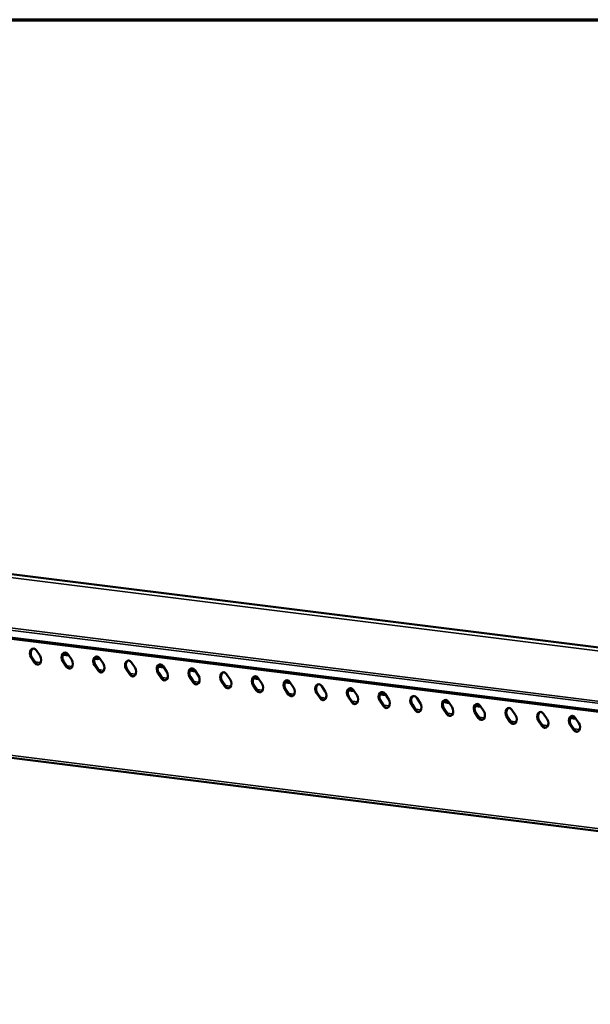
# Model space of a CAD drawing. Units: millimetres. Extents: x 65 to 5840, y 100 to 4100.
# Drawn here: x 4560 to 4881, y 3546 to 4100 of the extents above; entities that cross this region are included whole.
import ezdxf

# ---------------------------------------------------------------- set-up
doc = ezdxf.new("R2010")
doc.units = ezdxf.units.MM
doc.header["$LTSCALE"] = 20
for name, color, linetype, lineweight in [('Border (ISO)', 7, 'Continuous', 70), ('Visible (ISO)', 7, 'Continuous', 50), ('Visible Narrow (ISO)', 7, 'Continuous', 35)]:
    doc.layers.add(name, color=color, linetype=linetype, lineweight=lineweight)

# ---------------------------------------------------------------- blocks, each defined once
blk = doc.blocks.new('Borders Default Border')
at = {"layer": 'Border (ISO)', "flags": 128}
blk.add_lwpolyline([(5, 5), (5, 205), (292, 205), (292, 5), (5, 5)], dxfattribs=at)

msp = doc.modelspace()

# ---------------------------------------------------------------- linework, layer by layer
at = {"layer": 'Visible (ISO)'}
for p, q in [((5292.47, 3696.05), (4003.7, 3856.72)), ((5171, 3674.93), (3887.93, 3834.88)), ((3937.38, 3761.67), (5164.69, 3608.67)), ((4569.04, 3745.1), (4571.08, 3742.04)), ((4568.09, 3738.22), (4566.05, 3741.27)), ((4566.54, 3741.34), (4568.58, 3738.29)), ((4587.3, 3742.24), (4583.97, 3742.66)), ((4584.06, 3742.87), (4587.13, 3742.49)), ((4586.88, 3742.87), (4588.92, 3739.82)), ((4603.28, 3740.25), (4601.81, 3740.43)), ((4601.9, 3740.65), (4604.03, 3740.38)), ((4604.72, 3740.65), (4606.76, 3737.6)), ((4585.93, 3735.99), (4583.89, 3739.05)), ((4584.38, 3739.12), (4586.42, 3736.07)), ((4603.77, 3733.77), (4601.73, 3736.82)), ((4602.22, 3736.9), (4604.26, 3733.84)), ((4621.61, 3731.55), (4619.57, 3734.6)), ((4620.06, 3734.67), (4622.1, 3731.62)), ((4622.56, 3738.43), (4624.6, 3735.37)), ((4640.82, 3735.57), (4637.49, 3735.98)), ((4637.58, 3736.2), (4640.65, 3735.82)), ((4640.4, 3736.2), (4642.44, 3733.15)), ((4658.66, 3733.34), (4655.33, 3733.76)), ((4655.42, 3733.98), (4658.49, 3733.59)), ((4658.24, 3733.98), (4660.28, 3730.92)), ((4639.45, 3729.32), (4637.41, 3732.38)), ((4637.9, 3732.45), (4639.94, 3729.39)), ((4657.29, 3727.1), (4655.25, 3730.15)), ((4655.74, 3730.22), (4657.78, 3727.17)), ((4676.08, 3731.75), (4678.12, 3728.7)), ((4694.34, 3728.9), (4691.01, 3729.31)), ((4691.1, 3729.53), (4694.17, 3729.14)), ((4693.92, 3729.53), (4695.96, 3726.48)), ((4675.13, 3724.87), (4673.09, 3727.93)), ((4673.58, 3728), (4675.62, 3724.95)), ((4692.97, 3722.65), (4690.93, 3725.7)), ((4691.42, 3725.78), (4693.46, 3722.72)), ((4710.81, 3720.43), (4708.77, 3723.48)), ((4712.18, 3726.67), (4708.85, 3727.09)), ((4708.94, 3727.3), (4712.01, 3726.92)), ((4709.26, 3723.55), (4711.3, 3720.5)), ((4711.76, 3727.31), (4713.8, 3724.25)), ((4729.6, 3725.08), (4731.64, 3722.03)), ((4744.62, 3722.86), (4747.69, 3722.47)), ((4747.44, 3722.86), (4749.48, 3719.8)), ((4728.65, 3718.2), (4726.61, 3721.26)), ((4727.1, 3721.33), (4729.14, 3718.27)), ((4746.49, 3715.98), (4744.45, 3719.03)), ((4747.86, 3722.22), (4744.53, 3722.64)), ((4744.94, 3719.1), (4746.98, 3716.05)), ((4765.7, 3720), (4762.37, 3720.42)), ((4762.46, 3720.63), (4765.54, 3720.25)), ((4765.28, 3720.63), (4767.32, 3717.58)), ((4783.12, 3718.41), (4785.16, 3715.36)), ((4764.33, 3713.75), (4762.29, 3716.81)), ((4762.78, 3716.88), (4764.82, 3713.83)), ((4782.17, 3711.53), (4780.13, 3714.58)), ((4780.62, 3714.66), (4782.66, 3711.6)), ((4800.01, 3709.31), (4797.97, 3712.36)), ((4798.46, 3712.43), (4800.5, 3709.38)), ((4801.38, 3715.55), (4799.52, 3715.78)), ((4800.36, 3715.91), (4801.22, 3715.8)), ((4800.96, 3716.18), (4803, 3713.13)), ((4819.22, 3713.33), (4815.89, 3713.74)), ((4815.98, 3713.96), (4819.06, 3713.58)), ((4818.8, 3713.96), (4820.84, 3710.91)), ((4836.64, 3711.74), (4838.68, 3708.68)), ((4817.85, 3707.08), (4815.81, 3710.14)), ((4816.3, 3710.21), (4818.34, 3707.15)), ((4835.69, 3704.86), (4833.65, 3707.91)), ((4834.14, 3707.98), (4836.18, 3704.93)), ((4854.48, 3709.51), (4856.52, 3706.46)), ((4872.74, 3706.66), (4869.41, 3707.07)), ((4869.5, 3707.29), (4872.58, 3706.9)), ((4872.32, 3707.29), (4874.36, 3704.23)), ((4853.53, 3702.63), (4851.49, 3705.69)), ((4851.98, 3705.76), (4854.02, 3702.71)), ((4871.37, 3700.41), (4869.33, 3703.46)), ((4869.82, 3703.53), (4871.86, 3700.48))]:
    msp.add_line(p, q, dxfattribs=at)
for centre, major_axis, start_param, end_param in [((4567.54, 3743.18), (-0.44, 2.97), 5.304782, 8.446374), ((4568.03, 3743.26), (-0.44, 2.97), 0.117238, 2.163189), ((4569.58, 3740.13), (0.44, -2.97), 5.304782, 8.446374), ((4585.38, 3740.96), (-0.44, 2.97), 5.304782, 8.446374), ((4585.87, 3741.03), (-0.44, 2.97), 0.117238, 2.163189), ((4587.42, 3737.91), (0.44, -2.97), 5.304782, 8.446374), ((4603.22, 3738.74), (-0.44, 2.97), 5.304782, 8.446374), ((4603.71, 3738.81), (-0.44, 2.97), 0.117238, 2.163189), ((4603.26, 3742.72), (0.36, -2.47), 6.09018, 6.900621), ((4621.06, 3736.51), (-0.44, 2.97), 5.304782, 8.446374), ((4621.55, 3736.58), (-0.44, 2.97), 0.117238, 2.163189), ((4570.07, 3740.2), (0.44, -2.97), 5.304782, 6.165948), ((4587.91, 3737.98), (0.44, -2.97), 5.304782, 6.165948), ((4605.26, 3735.68), (0.44, -2.97), 5.304782, 8.446374), ((4605.75, 3735.76), (0.44, -2.97), 5.304782, 6.165948), ((4623.1, 3733.46), (0.44, -2.97), 5.304782, 8.446374), ((4638.9, 3734.29), (-0.44, 2.97), 5.304782, 8.446374), ((4639.39, 3734.36), (-0.44, 2.97), 0.117238, 2.163189), ((4656.74, 3732.06), (-0.44, 2.97), 5.304782, 8.446374), ((4657.23, 3732.14), (-0.44, 2.97), 0.117238, 2.163189), ((4623.6, 3733.53), (0.44, -2.97), 5.304782, 6.165948), ((4640.94, 3731.23), (0.44, -2.97), 5.304782, 8.446374), ((4641.44, 3731.31), (0.44, -2.97), 5.304782, 6.165948), ((4658.78, 3729.01), (0.44, -2.97), 5.304782, 8.446374), ((4674.58, 3729.84), (-0.44, 2.97), 5.304782, 8.446374), ((4675.07, 3729.91), (-0.44, 2.97), 0.117238, 2.163189), ((4676.63, 3726.79), (0.44, -2.97), 5.304782, 8.446374), ((4692.42, 3727.62), (-0.44, 2.97), 5.304782, 8.446374), ((4692.91, 3727.69), (-0.44, 2.97), 0.117238, 2.163189), ((4710.26, 3725.39), (-0.44, 2.97), 5.304782, 8.446374), ((4710.75, 3725.46), (-0.44, 2.97), 0.117238, 2.163189), ((4659.28, 3729.08), (0.44, -2.97), 5.304782, 6.165948), ((4677.12, 3726.86), (0.44, -2.97), 5.304782, 6.165948), ((4694.47, 3724.56), (0.44, -2.97), 5.304782, 8.446374), ((4694.96, 3724.63), (0.44, -2.97), 5.304782, 6.165948), ((4712.31, 3722.34), (0.44, -2.97), 5.304782, 8.446374), ((4728.1, 3723.17), (-0.44, 2.97), 5.304782, 8.446374), ((4728.59, 3723.24), (-0.44, 2.97), 0.117238, 2.163189), ((4745.94, 3720.94), (-0.44, 2.97), 5.304782, 8.446374), ((4746.43, 3721.02), (-0.44, 2.97), 0.117238, 2.163189), ((4712.8, 3722.41), (0.44, -2.97), 5.304782, 6.165948), ((4730.15, 3720.11), (0.44, -2.97), 5.304782, 8.446374), ((4730.64, 3720.19), (0.44, -2.97), 5.304782, 6.165948), ((4747.99, 3717.89), (0.44, -2.97), 5.304782, 8.446374), ((4763.78, 3718.72), (-0.44, 2.97), 5.304782, 8.446374), ((4764.27, 3718.79), (-0.44, 2.97), 0.117238, 2.163189), ((4765.83, 3715.67), (0.44, -2.97), 5.304782, 8.446374), ((4781.62, 3716.5), (-0.44, 2.97), 5.304782, 8.446374), ((4782.11, 3716.57), (-0.44, 2.97), 0.117238, 2.163189), ((4799.46, 3714.27), (-0.44, 2.97), 5.304782, 8.446374), ((4799.95, 3714.34), (-0.44, 2.97), 0.117238, 2.163189), ((4748.48, 3717.96), (0.44, -2.97), 5.304782, 6.165948), ((4766.32, 3715.74), (0.44, -2.97), 5.304782, 6.165948), ((4783.67, 3713.44), (0.44, -2.97), 5.304782, 8.446374), ((4784.16, 3713.51), (0.44, -2.97), 5.304782, 6.165948), ((4799.5, 3718.26), (0.36, -2.47), 5.375812, 6.09018), ((4800.34, 3718.38), (0.36, -2.47), 5.156229, 6.09018), ((4801.51, 3711.22), (0.44, -2.97), 5.304782, 8.446374), ((4817.3, 3712.05), (-0.44, 2.97), 5.304782, 8.446374), ((4817.79, 3712.12), (-0.44, 2.97), 0.117238, 2.163189), ((4835.14, 3709.82), (-0.44, 2.97), 5.304782, 8.446374), ((4835.63, 3709.9), (-0.44, 2.97), 0.117238, 2.163189), ((4802, 3711.29), (0.44, -2.97), 5.304782, 6.165948), ((4819.35, 3708.99), (0.44, -2.97), 5.304782, 8.446374), ((4819.84, 3709.07), (0.44, -2.97), 5.304782, 6.165948), ((4837.19, 3706.77), (0.44, -2.97), 5.304782, 8.446374), ((4852.98, 3707.6), (-0.44, 2.97), 5.304782, 8.446374), ((4853.47, 3707.67), (-0.44, 2.97), 0.117238, 2.163189), ((4855.03, 3704.55), (0.44, -2.97), 5.304782, 8.446374), ((4870.82, 3705.38), (-0.44, 2.97), 5.304782, 8.446374), ((4871.31, 3705.45), (-0.44, 2.97), 0.117238, 2.163189), ((4837.68, 3706.84), (0.44, -2.97), 5.304782, 6.165948), ((4855.52, 3704.62), (0.44, -2.97), 5.304782, 6.165948), ((4872.87, 3702.32), (0.44, -2.97), 5.304782, 8.446374), ((4873.36, 3702.39), (0.44, -2.97), 5.304782, 6.165948)]:
    msp.add_ellipse(centre, major_axis=major_axis, ratio=0.70619, start_param=start_param, end_param=end_param, dxfattribs=at)
at = {"layer": 'Visible Narrow (ISO)'}
for p, q in [((5278.44, 3695.88), (3989.67, 3856.55)), ((3887.32, 3839.74), (5170.38, 3679.78)), ((5171.08, 3680.87), (3888.01, 3840.83)), ((5170.42, 3675.82), (3887.36, 3835.77)), ((5164.85, 3610.04), (3936.4, 3763.18)), ((4566.05, 3741.27), (4566.54, 3741.34)), ((4603.28, 3740.25), (4603.95, 3740.35)), ((4568.09, 3738.22), (4568.58, 3738.29)), ((4568.25, 3738.78), (4571.44, 3738.38)), ((4583.89, 3739.05), (4584.38, 3739.12)), ((4585.93, 3735.99), (4586.42, 3736.07)), ((4586.09, 3736.55), (4589.28, 3736.16)), ((4601.73, 3736.82), (4602.22, 3736.9)), ((4603.77, 3733.77), (4604.26, 3733.84)), ((4603.93, 3734.33), (4607.12, 3733.93)), ((4619.57, 3734.6), (4620.06, 3734.67)), ((4621.61, 3731.55), (4622.1, 3731.62)), ((4621.77, 3732.1), (4624.96, 3731.71)), ((4637.41, 3732.38), (4637.9, 3732.45)), ((4639.45, 3729.32), (4639.94, 3729.39)), ((4639.62, 3729.88), (4642.8, 3729.48)), ((4655.25, 3730.15), (4655.74, 3730.22)), ((4657.29, 3727.1), (4657.78, 3727.17)), ((4657.46, 3727.66), (4660.64, 3727.26)), ((4673.09, 3727.93), (4673.58, 3728)), ((4675.13, 3724.87), (4675.62, 3724.95)), ((4675.3, 3725.43), (4678.48, 3725.03)), ((4690.93, 3725.7), (4691.42, 3725.78)), ((4692.97, 3722.65), (4693.46, 3722.72)), ((4693.14, 3723.21), (4696.32, 3722.81)), ((4708.77, 3723.48), (4709.26, 3723.55)), ((4710.81, 3720.43), (4711.3, 3720.5)), ((4710.98, 3720.98), (4714.16, 3720.59)), ((4726.61, 3721.26), (4727.1, 3721.33)), ((4728.65, 3718.2), (4729.14, 3718.27)), ((4728.82, 3718.76), (4732, 3718.36)), ((4744.45, 3719.03), (4744.94, 3719.1)), ((4746.49, 3715.98), (4746.98, 3716.05)), ((4746.66, 3716.54), (4749.84, 3716.14)), ((4762.29, 3716.81), (4762.78, 3716.88)), ((4764.33, 3713.75), (4764.82, 3713.83)), ((4764.5, 3714.31), (4767.68, 3713.91)), ((4780.13, 3714.58), (4780.62, 3714.66)), ((4782.17, 3711.53), (4782.66, 3711.6)), ((4782.34, 3712.09), (4785.52, 3711.69)), ((4797.97, 3712.36), (4798.46, 3712.43)), ((4799.52, 3715.78), (4800.36, 3715.91)), ((4800.01, 3709.31), (4800.5, 3709.38)), ((4800.18, 3709.86), (4803.36, 3709.47)), ((4815.81, 3710.14), (4816.3, 3710.21)), ((4817.85, 3707.08), (4818.34, 3707.15)), ((4818.02, 3707.64), (4821.2, 3707.24)), ((4833.65, 3707.91), (4834.14, 3707.98)), ((4835.69, 3704.86), (4836.18, 3704.93)), ((4835.86, 3705.41), (4839.04, 3705.02)), ((4851.49, 3705.69), (4851.98, 3705.76)), ((4853.53, 3702.63), (4854.02, 3702.71)), ((4853.7, 3703.19), (4856.88, 3702.79)), ((4869.33, 3703.46), (4869.82, 3703.53)), ((4871.54, 3700.97), (4874.72, 3700.57)), ((4871.37, 3700.41), (4871.86, 3700.48))]:
    msp.add_line(p, q, dxfattribs=at)

# ---------------------------------------------------------------- block references
at = {"xscale": 20, "yscale": 20, "zscale": 20}
msp.add_blockref('Borders Default Border', (0, 0), dxfattribs=at)

doc.saveas('drawing.dxf')
